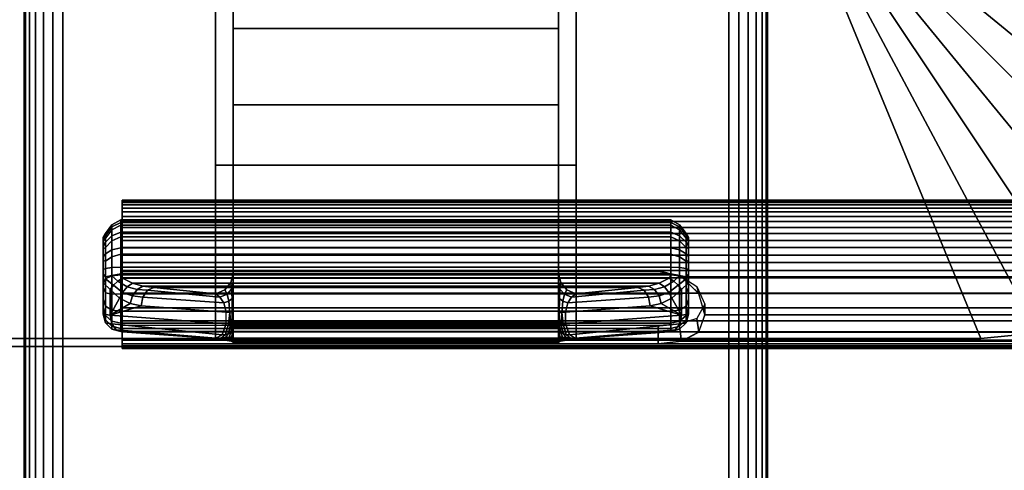
# Model space of a CAD drawing. Units: inches. Extents: x -0.2 to 48, y -20 to 0.
# Drawn here: x 5.7 to 9, y -13.4 to -11.9 of the extents above; entities that cross this region are included whole.
import ezdxf

# ---------------------------------------------------------------- set-up
doc = ezdxf.new("R2010")
doc.units = ezdxf.units.IN
doc.header["$MEASUREMENT"] = 0
for name, color, linetype in [('A-FURN-3-TABLE-LEG-FLIP-CASE-UPPER', 253, 'Continuous'), ('A-FURN-3-TABLE-LEG-FLIP-HANDLE', 253, 'Continuous'), ('A-FURN-3-TABLE-LEG-FLIP-RAIL', 253, 'Continuous'), ('A-FURN-3-TABLE-LEG-FOOT', 253, 'Continuous'), ('A-FURN-3-TABLE-LEG-MAIN-SUPPORT', 253, 'Continuous'), ('A-FURN-3-TABLE-SURFACE-BOTTOM', 255, 'Continuous'), ('A-FURN-3-TABLE-SURFACE-TOP-HPL_TFL', 255, 'Continuous')]:
    doc.layers.add(name, color=color, linetype=linetype)

msp = doc.modelspace()

# ---------------------------------------------------------------- linework, layer by layer
at = {"layer": 'A-FURN-3-TABLE-LEG-FLIP-CASE-UPPER'}
for points in [[(9.9527, -11.988, 41.7036), (8.6951, -11.4706, 40.865), (8.6929, -8.5711, 40.865), (9.9527, -8.0509, 41.7036)], [(5.0315, -12.9722, 41.7036), (5.5489, -11.7147, 40.865), (6.3937, -11.7124, 40.865), (6.3937, -12.9722, 41.7036)], [(7.6063, -11.7124, 40.865), (8.451, -11.7147, 40.865), (8.9685, -12.9722, 41.7036), (7.6063, -12.9722, 41.7036)], [(7.6063, -11.8698, 41.1117), (7.6063, -12.3895, 41.4576), (6.3937, -12.3895, 41.4576), (6.3937, -11.8698, 41.1117)], [(7.6063, -12.3895, 42.0579), (6.3937, -12.3895, 42.0579), (6.3937, -12.3895, 41.4576), (7.6063, -12.3895, 41.4576)], [(7.6063, -12.9722, 42.0579), (6.3937, -12.9722, 42.0579), (6.3937, -12.3895, 42.0579), (7.6063, -12.3895, 42.0579)]]:
    msp.add_3dface(points, dxfattribs=at)
for points, invisible_edges in [([(6.3937, -11.7124, 40.865), (6.3937, -11.8698, 41.1117), (6.3937, -12.3895, 41.4576), (6.3937, -12.9722, 41.7036)], 5), ([(7.6063, -12.9722, 41.7036), (7.6063, -12.3895, 41.4576), (7.6063, -11.8698, 41.1117), (7.6063, -11.7124, 40.865)], 5), ([(6.3937, -12.9722, 41.7036), (6.3937, -12.3895, 41.4576), (6.3937, -12.3895, 42.0579), (6.3937, -12.9722, 42.0579)], 1), ([(7.6063, -12.9722, 42.0579), (7.6063, -12.3895, 42.0579), (7.6063, -12.3895, 41.4576), (7.6063, -12.9722, 41.7036)], 4), ([(5.0315, -12.9722, 42.176), (5.0315, -12.9722, 41.7036), (6.3937, -12.9722, 41.7036), (6.3937, -12.9722, 42.0579)], 8), ([(5.0315, -12.9722, 42.176), (6.3937, -12.9722, 42.0579), (7.6063, -12.9722, 42.0579), (8.9685, -12.9722, 42.176)], 5), ([(8.9685, -12.9722, 42.176), (7.6063, -12.9722, 42.0579), (7.6063, -12.9722, 41.7036), (8.9685, -12.9722, 41.7036)], 1)]:
    msp.add_3dface(points, dxfattribs=dict(at, invisible_edges=invisible_edges))
at = {"layer": 'A-FURN-3-TABLE-LEG-FLIP-HANDLE'}
for points, invisible_edges in [([(6.4527, -12.9193, 41.0586), (6.4527, -12.1866, 41.4968), (6.4527, -11.3137, 41.1836), (6.4527, -11.9294, 40.6348)], 8), ([(7.5472, -12.9193, 41.0586), (7.5472, -11.9294, 40.6348), (7.5472, -11.3137, 41.1836), (7.5472, -12.1866, 41.4968)], 1), ([(6.4527, -12.9322, 41.0438), (6.4527, -12.9269, 41.0522), (6.4527, -12.9193, 41.0586), (6.4527, -11.9294, 40.6348)], 12), ([(6.4527, -11.9294, 40.6348), (6.4527, -12.7546, 40.2131), (6.4527, -12.9345, 41.0342), (6.4527, -12.9322, 41.0438)], 10), ([(6.4527, -11.9294, 40.6348), (7.5472, -11.9294, 40.6348), (7.5472, -12.7546, 40.2131), (6.4527, -12.7546, 40.2131)], 4), ([(7.5472, -11.9294, 40.6348), (7.5472, -12.9193, 41.0586), (7.5472, -12.9269, 41.0522), (7.5472, -12.9322, 41.0438)], 9), ([(7.5472, -12.9322, 41.0438), (7.5472, -12.9345, 41.0342), (7.5472, -12.7546, 40.2131), (7.5472, -11.9294, 40.6348)], 10), ([(6.0157, -12.6385, 39.7264), (6.0157, -12.6327, 39.6805), (6.0157, -12.7558, 39.5641), (6.0157, -12.8013, 39.5725)], 10), ([(6.0157, -12.6327, 39.6805), (6.0157, -12.6442, 39.6356), (6.0157, -12.7103, 39.5731), (6.0157, -12.7558, 39.5641)], 10), ([(6.0157, -12.8013, 39.5725), (6.0157, -12.8406, 39.597), (6.0157, -12.6608, 39.767), (6.0157, -12.6385, 39.7264)], 10), ([(6.0157, -12.6442, 39.6356), (6.0157, -12.6713, 39.598), (6.0157, -12.7103, 39.5731)], 8), ([(6.0157, -12.6964, 39.7966), (6.0157, -12.6608, 39.767), (6.0157, -12.8406, 39.597), (6.0157, -12.8682, 39.6342)], 10), ([(6.0157, -12.8682, 39.6342), (6.0157, -12.8802, 39.6789), (6.0157, -12.7404, 39.8111), (6.0157, -12.6964, 39.7966)], 10), ([(6.0157, -12.8802, 39.6789), (6.0157, -12.8904, 39.817), (6.0157, -12.7849, 39.8249), (6.0157, -12.7404, 39.8111)], 8), ([(6.4244, -12.8084, 40.1855), (6.4451, -12.7843, 40.1979), (7.5548, -12.7843, 40.1979), (7.5755, -12.8084, 40.1855)], 10), ([(7.5472, -12.7546, 40.2131), (7.5548, -12.7843, 40.1979), (6.4451, -12.7843, 40.1979), (6.4527, -12.7546, 40.2131)], 10), ([(6.4527, -12.9345, 41.0342), (6.4527, -12.7546, 40.2131), (6.4527, -12.7848, 40.2651)], 9), ([(6.4527, -12.7848, 40.2651), (6.4527, -12.83, 40.3044), (6.4527, -12.9345, 41.0342)], 10), ([(7.5472, -12.7848, 40.2651), (7.5472, -12.7546, 40.2131), (7.5472, -12.9345, 41.0342)], 10), ([(7.5472, -12.9345, 41.0342), (7.5472, -12.83, 40.3044), (7.5472, -12.7848, 40.2651)], 9), ([(7.5755, -12.8084, 40.1855), (7.6057, -12.8227, 40.1782), (6.3943, -12.8227, 40.1782), (6.4244, -12.8084, 40.1855)], 8), ([(6.4527, -12.9345, 41.0342), (6.4527, -12.83, 40.3044), (6.4527, -12.8882, 40.3173)], 9), ([(7.5472, -12.9345, 41.0342), (7.5472, -12.8882, 40.3173), (7.5472, -12.83, 40.3044)], 9), ([(6.4527, -12.8882, 40.3173), (6.4527, -12.9274, 40.3144), (6.4527, -12.9345, 41.0342)], 10), ([(7.5472, -12.9345, 41.0342), (7.5472, -12.9903, 40.3691), (7.5472, -12.9274, 40.3144), (7.5472, -12.8882, 40.3173)], 10), ([(6.4527, -12.9345, 41.0342), (6.4527, -12.9274, 40.3144), (6.4527, -12.948, 40.3106)], 9), ([(6.4527, -12.948, 40.3106), (6.4527, -12.9674, 40.3027), (6.4527, -12.9903, 40.3691), (6.4527, -12.9345, 41.0342)], 10), ([(7.5472, -12.9903, 40.3691), (7.5472, -12.9903, 40.3641), (7.5472, -12.948, 40.3106), (7.5472, -12.9274, 40.3144)], 10), ([(7.5472, -12.9903, 40.3641), (7.5472, -12.9674, 40.3027), (7.5472, -12.948, 40.3106)], 9), ([(6.4527, -12.9903, 40.3641), (6.4527, -12.9903, 40.3691), (6.4527, -12.9674, 40.3027), (6.4527, -12.9849, 40.2913)], 2), ([(7.5472, -12.9903, 40.3641), (7.5472, -12.9849, 40.2913), (7.5472, -12.9674, 40.3027)], 8)]:
    msp.add_3dface(points, dxfattribs=dict(at, invisible_edges=invisible_edges))
for points in [[(6.4527, -11.9294, 40.6348), (6.4527, -11.3137, 41.1836), (7.5472, -11.3137, 41.1836), (7.5472, -11.9294, 40.6348)], [(7.5472, -12.1866, 41.4968), (7.5472, -11.3137, 41.1836), (6.4527, -11.3137, 41.1836), (6.4527, -12.1866, 41.4968)], [(7.5472, -12.1866, 41.4968), (6.4527, -12.1866, 41.4968), (6.4527, -12.9193, 41.0586), (7.5472, -12.9193, 41.0586)], [(7.9842, -12.8013, 39.5725), (7.9842, -12.7558, 39.5641), (7.9842, -12.6327, 39.6805), (7.9842, -12.6385, 39.7264)], [(7.9842, -12.7558, 39.5641), (7.9842, -12.7103, 39.5731), (7.9842, -12.6442, 39.6356), (7.9842, -12.6327, 39.6805)], [(7.9842, -12.6385, 39.7264), (7.9842, -12.6608, 39.767), (7.9842, -12.8406, 39.597), (7.9842, -12.8013, 39.5725)], [(7.9842, -12.7103, 39.5731), (7.9842, -12.6713, 39.598), (7.9842, -12.6442, 39.6356)], [(7.9842, -12.8682, 39.6342), (7.9842, -12.8406, 39.597), (7.9842, -12.6608, 39.767), (7.9842, -12.6964, 39.7966)], [(7.9842, -12.6964, 39.7966), (7.9842, -12.7404, 39.8111), (7.9842, -12.8802, 39.6789), (7.9842, -12.8682, 39.6342)], [(7.9252, -12.7581, 39.8775), (7.9252, -12.7327, 39.8697), (6.0748, -12.7327, 39.8697), (6.0748, -12.7581, 39.8775)], [(7.9842, -12.8904, 39.817), (7.9842, -12.8802, 39.6789), (7.9842, -12.7404, 39.8111), (7.9842, -12.7849, 39.8249)], [(6.0157, -12.8904, 39.817), (6.039, -12.8946, 39.8728), (6.039, -12.8081, 39.8792), (6.0157, -12.7849, 39.8249)], [(6.0748, -12.7581, 39.8775), (6.0806, -12.7697, 39.8847), (7.9193, -12.7697, 39.8847), (7.9252, -12.7581, 39.8775)], [(7.9842, -12.7849, 39.8249), (7.9609, -12.8081, 39.8792), (7.9609, -12.8946, 39.8728), (7.9842, -12.8904, 39.817)], [(6.039, -12.8946, 39.8728), (6.071, -12.8375, 39.9088), (6.039, -12.8081, 39.8792)], [(7.6057, -12.8227, 40.1782), (7.8144, -12.801, 39.9419), (6.1855, -12.801, 39.9419), (6.3943, -12.8227, 40.1782)], [(7.9609, -12.8946, 39.8728), (7.9609, -12.8081, 39.8792), (7.9289, -12.8375, 39.9088)], [(6.039, -12.8946, 39.8728), (6.1067, -12.8554, 39.943), (6.071, -12.8375, 39.9088)], [(7.9609, -12.8946, 39.8728), (7.9289, -12.8375, 39.9088), (7.8932, -12.8554, 39.943)], [(6.039, -12.8946, 39.8728), (6.1439, -12.863, 39.9794), (6.1067, -12.8554, 39.943)], [(6.4294, -12.9233, 40.2586), (6.4294, -12.884, 40.2615), (6.1439, -12.863, 39.9794), (6.039, -12.8946, 39.8728)], [(7.5705, -12.884, 40.2615), (7.5705, -12.9233, 40.2586), (7.9609, -12.8946, 39.8728), (7.856, -12.863, 39.9794)], [(7.856, -12.863, 39.9794), (7.9609, -12.8946, 39.8728), (7.8932, -12.8554, 39.943)], [(6.0748, -12.9493, 39.8126), (6.0748, -12.9391, 39.6746), (7.9252, -12.9391, 39.6746), (7.9252, -12.9493, 39.8126)], [(7.9252, -12.9493, 39.8126), (7.9193, -12.9504, 39.8266), (6.0806, -12.9504, 39.8266), (6.0748, -12.9493, 39.8126)], [(6.374, -12.9719, 40.1165), (6.0806, -12.9504, 39.8266), (7.9193, -12.9504, 39.8266), (7.626, -12.9719, 40.1165)], [(6.4527, -12.9345, 41.0342), (6.4527, -12.9903, 40.3691), (7.5472, -12.9903, 40.3691), (7.5472, -12.9345, 41.0342)], [(6.4527, -12.9903, 40.3641), (6.4527, -12.9849, 40.2913), (7.5472, -12.9849, 40.2913), (7.5472, -12.9903, 40.3641)], [(7.5472, -12.9903, 40.3641), (7.5472, -12.9903, 40.3691), (6.4527, -12.9903, 40.3691), (6.4527, -12.9903, 40.3641)]]:
    msp.add_3dface(points, dxfattribs=at)
at = {"layer": 'A-FURN-3-TABLE-LEG-FLIP-RAIL'}
for points, invisible_edges in [([(6.08, -12.5779, 39.7363), (6.08, -12.5718, 39.6982), (6.08, -12.5069, 39.7017), (6.08, -12.5151, 39.7533)], 10), ([(6.08, -12.5718, 39.6982), (6.08, -12.5737, 39.6596), (6.08, -12.5095, 39.6495), (6.08, -12.5069, 39.7017)], 10), ([(6.08, -12.5737, 39.6596), (6.08, -12.5837, 39.6222), (6.08, -12.5229, 39.5991), (6.08, -12.5095, 39.6495)], 10), ([(6.08, -12.5918, 39.7724), (6.08, -12.5779, 39.7363), (6.08, -12.5151, 39.7533), (6.08, -12.5339, 39.802)], 10), ([(6.08, -12.5837, 39.6222), (6.08, -12.6011, 39.5877), (6.08, -12.5465, 39.5525), (6.08, -12.5229, 39.5991)], 10), ([(6.08, -12.6129, 39.8048), (6.08, -12.5918, 39.7724), (6.08, -12.5339, 39.802), (6.08, -12.5624, 39.8458)], 10), ([(6.08, -12.6011, 39.5877), (6.08, -12.6254, 39.5576), (6.08, -12.5793, 39.5118), (6.08, -12.5465, 39.5525)], 10), ([(6.08, -12.6403, 39.8321), (6.08, -12.6129, 39.8048), (6.08, -12.5624, 39.8458), (6.08, -12.5994, 39.8826)], 10), ([(6.08, -12.6254, 39.5576), (6.08, -12.6554, 39.5332), (6.08, -12.6198, 39.4788), (6.08, -12.5793, 39.5118)], 10), ([(6.08, -12.6727, 39.8531), (6.08, -12.6403, 39.8321), (6.08, -12.5994, 39.8826), (6.08, -12.6433, 39.911)], 10), ([(6.08, -12.6554, 39.5332), (6.08, -12.6897, 39.5156), (6.08, -12.6663, 39.455), (6.08, -12.6198, 39.4788)], 10), ([(6.08, -12.7088, 39.8669), (6.08, -12.6727, 39.8531), (6.08, -12.6433, 39.911), (6.08, -12.692, 39.9297)], 10), ([(6.08, -12.6897, 39.5156), (6.08, -12.727, 39.5055), (6.08, -12.7167, 39.4413), (6.08, -12.6663, 39.455)], 10), ([(6.08, -12.747, 39.8729), (6.08, -12.7088, 39.8669), (6.08, -12.692, 39.9297), (6.08, -12.7436, 39.9378)], 2), ([(6.08, -12.727, 39.5055), (6.08, -12.7656, 39.5034), (6.08, -12.7688, 39.4384), (6.08, -12.7167, 39.4413)], 10), ([(6.08, -12.7656, 39.5034), (6.08, -12.8038, 39.5093), (6.08, -12.8205, 39.4465), (6.08, -12.7688, 39.4384)], 10), ([(6.08, -12.8038, 39.5093), (6.08, -12.84, 39.523), (6.08, -12.8693, 39.465), (6.08, -12.8205, 39.4465)], 10), ([(6.08, -12.84, 39.523), (6.08, -12.8724, 39.544), (6.08, -12.9132, 39.4933), (6.08, -12.8693, 39.465)], 10), ([(6.08, -12.8724, 39.544), (6.08, -12.8999, 39.5712), (6.08, -12.9502, 39.5301), (6.08, -12.9132, 39.4933)], 10), ([(6.08, -12.8999, 39.5712), (6.08, -12.921, 39.6036), (6.08, -12.9788, 39.5738), (6.08, -12.9502, 39.5301)], 10), ([(6.08, -12.921, 39.6036), (6.08, -12.935, 39.6396), (6.08, -12.9977, 39.6225), (6.08, -12.9788, 39.5738)], 10), ([(6.08, -12.9393, 39.7163), (6.08, -12.9295, 39.7537), (6.08, -12.9903, 39.7767), (6.08, -13.0036, 39.7262)], 8), ([(6.08, -12.935, 39.6396), (6.08, -12.9412, 39.6777), (6.08, -13.0061, 39.6741), (6.08, -12.9977, 39.6225)], 10), ([(6.08, -12.9412, 39.6777), (6.08, -12.9393, 39.7163), (6.08, -13.0036, 39.7262), (6.08, -13.0061, 39.6741)], 10)]:
    msp.add_3dface(points, dxfattribs=dict(at, invisible_edges=invisible_edges))
for points in [[(7.8825, -12.747, 39.8729), (7.8825, -12.7436, 39.9378), (6.08, -12.7436, 39.9378), (6.08, -12.747, 39.8729)], [(7.8825, -12.9903, 39.7767), (7.8825, -12.9295, 39.7537), (6.08, -12.9295, 39.7537), (6.08, -12.9903, 39.7767)]]:
    msp.add_3dface(points, dxfattribs=at)
at = {"layer": 'A-FURN-3-TABLE-LEG-MAIN-SUPPORT'}
for points, invisible_edges in [([(4, -7.25, 41), (4, -12.75, 41), (10, -12.75, 41), (10, -7.25, 41)], 10), ([(10, -12.75, 40.865), (4, -12.75, 40.865), (4, -7.25, 40.865), (10, -7.25, 40.865)], 5), ([(10, -12.75, 41), (4, -12.75, 41), (4.0085, -12.8147, 41), (9.9915, -12.8147, 41)], 5), ([(4.0085, -12.8147, 40.865), (4, -12.75, 40.865), (10, -12.75, 40.865), (9.9915, -12.8147, 40.865)], 10), ([(9.9915, -12.8147, 41), (4.0085, -12.8147, 41), (4.0335, -12.875, 41), (9.9665, -12.875, 41)], 5), ([(4.0335, -12.875, 40.865), (4.0085, -12.8147, 40.865), (9.9915, -12.8147, 40.865), (9.9665, -12.875, 40.865)], 10), ([(9.9665, -12.875, 41), (4.0335, -12.875, 41), (4.0732, -12.9268, 41), (9.9268, -12.9268, 41)], 5), ([(4.0732, -12.9268, 40.865), (4.0335, -12.875, 40.865), (9.9665, -12.875, 40.865), (9.9268, -12.9268, 40.865)], 10), ([(9.9268, -12.9268, 41), (4.0732, -12.9268, 41), (4.125, -12.9665, 41), (9.875, -12.9665, 41)], 5), ([(4.125, -12.9665, 40.865), (4.0732, -12.9268, 40.865), (9.9268, -12.9268, 40.865), (9.875, -12.9665, 40.865)], 10), ([(9.875, -12.9665, 41), (4.125, -12.9665, 41), (4.1853, -12.9915, 41), (9.8147, -12.9915, 41)], 5), ([(4.1853, -12.9915, 40.865), (4.125, -12.9665, 40.865), (9.875, -12.9665, 40.865), (9.8147, -12.9915, 40.865)], 10), ([(9.8147, -12.9915, 41), (4.1853, -12.9915, 41), (4.25, -13, 41), (9.75, -13, 41)], 1), ([(4.25, -13, 40.865), (4.1853, -12.9915, 40.865), (9.8147, -12.9915, 40.865), (9.75, -13, 40.865)], 2)]:
    msp.add_3dface(points, dxfattribs=dict(at, invisible_edges=invisible_edges))
at = {"layer": 'A-FURN-3-TABLE-SURFACE-BOTTOM', "invisible_edges": 5}
msp.add_3dface([(46, -0.1181, 41.03), (46, -19.8819, 41.03), (2, -19.8819, 41.03), (2, -0.1181, 41.03)], dxfattribs=at)
at = {"layer": 'A-FURN-3-TABLE-SURFACE-TOP-HPL_TFL', "invisible_edges": 10}
msp.add_3dface([(2, -19.8819, 42.03), (46, -19.8819, 42.03), (46, -0.1181, 42.03), (2, -0.1181, 42.03)], dxfattribs=at)

# ---------------------------------------------------------------- meshes
at = {"layer": 'A-FURN-3-TABLE-LEG-FLIP-CASE-UPPER'}
mesh = msp.add_polymesh((2, 9), dxfattribs=at)
for k, corner in enumerate([(8.451, -11.7147, 40.865), (8.4986, -11.7101, 40.865), (8.5444, -11.6962, 40.865), (8.5866, -11.6736, 40.865), (8.6236, -11.6432, 40.865), (8.654, -11.6063, 40.865), (8.6765, -11.564, 40.865), (8.6904, -11.5182, 40.865), (8.6951, -11.4706, 40.865), (8.9685, -12.9722, 41.7036), (9.1605, -12.9533, 41.7036), (9.3451, -12.8973, 41.7036), (9.5153, -12.8063, 41.7036), (9.6644, -12.6839, 41.7036), (9.7868, -12.5348, 41.7036), (9.8778, -12.3646, 41.7036), (9.9338, -12.18, 41.7036), (9.9527, -11.988, 41.7036)]):
    mesh.set_mesh_vertex(divmod(k, 9), corner)
mesh = msp.add_polymesh((2, 9), dxfattribs=at)
for k, corner in enumerate([(8.9685, -12.9722, 41.7036), (9.1605, -12.9533, 41.7036), (9.3451, -12.8973, 41.7036), (9.5153, -12.8063, 41.7036), (9.6644, -12.6839, 41.7036), (9.7868, -12.5348, 41.7036), (9.8778, -12.3646, 41.7036), (9.9338, -12.18, 41.7036), (9.9527, -11.988, 41.7036), (8.9685, -12.9722, 42.176), (9.1605, -12.9533, 42.176), (9.3451, -12.8973, 42.176), (9.5153, -12.8063, 42.176), (9.6644, -12.6839, 42.176), (9.7868, -12.5348, 42.176), (9.8778, -12.3646, 42.176), (9.9338, -12.18, 42.176), (9.9527, -11.988, 42.176)]):
    mesh.set_mesh_vertex(divmod(k, 9), corner)
at = {"layer": 'A-FURN-3-TABLE-LEG-FLIP-HANDLE'}
mesh = msp.add_polymesh((30, 4), dxfattribs=at)
for k, corner in enumerate([(6.4527, -12.8882, 40.3173), (6.4527, -12.83, 40.3044), (6.4527, -12.7848, 40.2651), (6.4527, -12.7546, 40.2131), (6.4499, -12.8866, 40.2969), (6.449, -12.8385, 40.2828), (6.4477, -12.8063, 40.2454), (6.4451, -12.7843, 40.1979), (6.442, -12.8852, 40.2778), (6.4383, -12.8473, 40.2606), (6.4326, -12.8238, 40.2254), (6.4244, -12.8084, 40.1855), (6.4294, -12.884, 40.2615), (6.4215, -12.8521, 40.244), (6.4083, -12.834, 40.2125), (6.3943, -12.8227, 40.1782), (6.1439, -12.863, 39.9794), (6.1495, -12.8332, 39.9759), (6.1647, -12.8105, 39.9622), (6.1855, -12.801, 39.9419), (6.1067, -12.8554, 39.943), (6.114, -12.8288, 39.9437), (6.1295, -12.8073, 39.9364), (6.1494, -12.7969, 39.9217), (6.071, -12.8375, 39.9088), (6.0809, -12.8174, 39.9132), (6.0962, -12.7988, 39.9106), (6.114, -12.787, 39.9023), (6.039, -12.8081, 39.8792), (6.05, -12.7935, 39.8866), (6.0644, -12.7802, 39.8885), (6.0806, -12.7697, 39.8847), (6.0157, -12.7849, 39.8249), (6.0236, -12.7715, 39.8512), (6.0452, -12.7617, 39.8705), (6.0748, -12.7581, 39.8775), (6.0157, -12.7404, 39.8111), (6.0236, -12.7366, 39.8404), (6.0452, -12.7338, 39.8618), (6.0748, -12.7327, 39.8697), (6.0157, -12.6964, 39.7966), (6.0236, -12.6875, 39.8238), (6.0452, -12.6744, 39.8421), (6.0748, -12.6678, 39.8483), (6.0157, -12.6608, 39.767), (6.0236, -12.6483, 39.7897), (6.0452, -12.6267, 39.8016), (6.0748, -12.6152, 39.8046), (6.0157, -12.6385, 39.7264), (6.0236, -12.6246, 39.7429), (6.0452, -12.5973, 39.746), (6.0748, -12.5824, 39.7446), (6.0157, -12.6327, 39.6805), (6.0236, -12.6198, 39.6897), (6.0452, -12.5903, 39.683), (6.0748, -12.5738, 39.6768), (6.0157, -12.6442, 39.6356), (6.0236, -12.6345, 39.6375), (6.0452, -12.6067, 39.6214), (6.0748, -12.5907, 39.6105), (6.0157, -12.6713, 39.598), (6.0236, -12.6669, 39.5934), (6.0452, -12.6445, 39.5696), (6.0748, -12.6307, 39.5551), (6.0157, -12.7103, 39.5731), (6.0236, -12.7128, 39.5635), (6.0452, -12.6983, 39.5349), (6.0748, -12.6883, 39.5183), (6.0157, -12.7558, 39.5641), (6.0236, -12.7657, 39.5517), (6.0452, -12.7607, 39.5219), (6.0748, -12.7554, 39.5051), (6.0157, -12.8013, 39.5725), (6.0236, -12.8185, 39.5595), (6.0452, -12.8232, 39.5324), (6.0748, -12.8226, 39.5174), (6.0157, -12.8406, 39.597), (6.0236, -12.864, 39.5858), (6.0452, -12.877, 39.5649), (6.0748, -12.8807, 39.5536), (6.0157, -12.8682, 39.6342), (6.0236, -12.8958, 39.6268), (6.0452, -12.9148, 39.6148), (6.0748, -12.9214, 39.6085), (6.0157, -12.8802, 39.6789), (6.0236, -12.9096, 39.6768), (6.0452, -12.9312, 39.6752), (6.0748, -12.9391, 39.6746), (6.0157, -12.8904, 39.817), (6.0236, -12.9199, 39.8148), (6.0452, -12.9414, 39.8132), (6.0748, -12.9493, 39.8126), (6.039, -12.8946, 39.8728), (6.0446, -12.9236, 39.865), (6.0598, -12.944, 39.8481), (6.0806, -12.9504, 39.8266), (6.4294, -12.9233, 40.2586), (6.4156, -12.9599, 40.2213), (6.3951, -12.9711, 40.1694), (6.374, -12.9719, 40.1165), (6.4375, -12.924, 40.268), (6.4269, -12.9591, 40.2371), (6.412, -12.9714, 40.195), (6.3948, -12.9742, 40.1493), (6.444, -12.9248, 40.2785), (6.4368, -12.9557, 40.2541), (6.4269, -12.9698, 40.2197), (6.4149, -12.9765, 40.1825), (6.4488, -12.9256, 40.29), (6.4449, -12.9517, 40.2723), (6.4394, -12.9679, 40.245), (6.4328, -12.9794, 40.2169), (6.4517, -12.9265, 40.302), (6.4504, -12.9485, 40.2913), (6.4485, -12.9666, 40.2723), (6.4464, -12.9821, 40.2531), (6.4527, -12.9274, 40.3144), (6.4527, -12.948, 40.3106), (6.4527, -12.9674, 40.3027), (6.4527, -12.9849, 40.2913)]):
    mesh.set_mesh_vertex(divmod(k, 4), corner)
mesh = msp.add_polymesh((2, 13), dxfattribs=at)
for k, corner in enumerate([(6.0748, -12.9391, 39.6746), (6.0748, -12.9214, 39.6085), (6.0748, -12.8807, 39.5536), (6.0748, -12.8226, 39.5174), (6.0748, -12.7554, 39.5051), (6.0748, -12.6883, 39.5183), (6.0748, -12.6307, 39.5551), (6.0748, -12.5907, 39.6105), (6.0748, -12.5738, 39.6768), (6.0748, -12.5824, 39.7446), (6.0748, -12.6152, 39.8046), (6.0748, -12.6678, 39.8483), (6.0748, -12.7327, 39.8697), (7.9252, -12.9391, 39.6746), (7.9252, -12.9214, 39.6085), (7.9252, -12.8807, 39.5536), (7.9252, -12.8226, 39.5174), (7.9252, -12.7554, 39.5051), (7.9252, -12.6883, 39.5183), (7.9252, -12.6307, 39.5551), (7.9252, -12.5907, 39.6105), (7.9252, -12.5738, 39.6768), (7.9252, -12.5824, 39.7446), (7.9252, -12.6152, 39.8046), (7.9252, -12.6678, 39.8483), (7.9252, -12.7327, 39.8697)]):
    mesh.set_mesh_vertex(divmod(k, 13), corner)
mesh = msp.add_polymesh((30, 4), dxfattribs=at)
for k, corner in enumerate([(7.5472, -12.9274, 40.3144), (7.5472, -12.948, 40.3106), (7.5472, -12.9674, 40.3027), (7.5472, -12.9849, 40.2913), (7.5482, -12.9265, 40.302), (7.5495, -12.9485, 40.2913), (7.5514, -12.9666, 40.2723), (7.5535, -12.9821, 40.2531), (7.5511, -12.9256, 40.29), (7.5551, -12.9517, 40.2723), (7.5606, -12.9679, 40.245), (7.5671, -12.9794, 40.2169), (7.5559, -12.9248, 40.2785), (7.5631, -12.9557, 40.2541), (7.5731, -12.9698, 40.2197), (7.585, -12.9765, 40.1825), (7.5625, -12.924, 40.268), (7.573, -12.9591, 40.2371), (7.588, -12.9714, 40.195), (7.6051, -12.9742, 40.1493), (7.5705, -12.9233, 40.2586), (7.5843, -12.9599, 40.2213), (7.6048, -12.9711, 40.1694), (7.626, -12.9719, 40.1165), (7.9609, -12.8946, 39.8728), (7.9553, -12.9236, 39.865), (7.9401, -12.944, 39.8481), (7.9193, -12.9504, 39.8266), (7.9842, -12.8904, 39.817), (7.9763, -12.9199, 39.8148), (7.9547, -12.9414, 39.8132), (7.9252, -12.9493, 39.8126), (7.9842, -12.8802, 39.6789), (7.9763, -12.9096, 39.6768), (7.9547, -12.9312, 39.6752), (7.9252, -12.9391, 39.6746), (7.9842, -12.8682, 39.6342), (7.9763, -12.8958, 39.6268), (7.9547, -12.9148, 39.6148), (7.9252, -12.9214, 39.6085), (7.9842, -12.8406, 39.597), (7.9763, -12.864, 39.5858), (7.9547, -12.877, 39.5649), (7.9252, -12.8807, 39.5536), (7.9842, -12.8013, 39.5725), (7.9763, -12.8185, 39.5595), (7.9547, -12.8232, 39.5324), (7.9252, -12.8226, 39.5174), (7.9842, -12.7558, 39.5641), (7.9763, -12.7657, 39.5517), (7.9547, -12.7607, 39.5219), (7.9252, -12.7554, 39.5051), (7.9842, -12.7103, 39.5731), (7.9763, -12.7128, 39.5635), (7.9547, -12.6983, 39.5349), (7.9252, -12.6883, 39.5183), (7.9842, -12.6713, 39.598), (7.9763, -12.6669, 39.5934), (7.9547, -12.6445, 39.5696), (7.9252, -12.6307, 39.5551), (7.9842, -12.6442, 39.6356), (7.9763, -12.6345, 39.6375), (7.9547, -12.6067, 39.6214), (7.9252, -12.5907, 39.6105), (7.9842, -12.6327, 39.6805), (7.9763, -12.6198, 39.6897), (7.9547, -12.5903, 39.683), (7.9252, -12.5738, 39.6768), (7.9842, -12.6385, 39.7264), (7.9763, -12.6246, 39.7429), (7.9547, -12.5973, 39.746), (7.9252, -12.5824, 39.7446), (7.9842, -12.6608, 39.767), (7.9763, -12.6483, 39.7897), (7.9547, -12.6267, 39.8016), (7.9252, -12.6152, 39.8046), (7.9842, -12.6964, 39.7966), (7.9763, -12.6875, 39.8238), (7.9547, -12.6744, 39.8421), (7.9252, -12.6678, 39.8483), (7.9842, -12.7404, 39.8111), (7.9763, -12.7366, 39.8404), (7.9547, -12.7338, 39.8618), (7.9252, -12.7327, 39.8697), (7.9842, -12.7849, 39.8249), (7.9763, -12.7715, 39.8512), (7.9547, -12.7617, 39.8705), (7.9252, -12.7581, 39.8775), (7.9609, -12.8081, 39.8792), (7.9499, -12.7935, 39.8866), (7.9355, -12.7802, 39.8885), (7.9193, -12.7697, 39.8847), (7.9289, -12.8375, 39.9088), (7.919, -12.8174, 39.9132), (7.9037, -12.7988, 39.9106), (7.886, -12.787, 39.9023), (7.8932, -12.8554, 39.943), (7.886, -12.8288, 39.9437), (7.8704, -12.8073, 39.9364), (7.8506, -12.7969, 39.9217), (7.856, -12.863, 39.9794), (7.8504, -12.8332, 39.9759), (7.8352, -12.8105, 39.9622), (7.8144, -12.801, 39.9419), (7.5705, -12.884, 40.2615), (7.5785, -12.8521, 40.244), (7.5916, -12.834, 40.2125), (7.6057, -12.8227, 40.1782), (7.558, -12.8852, 40.2778), (7.5616, -12.8473, 40.2606), (7.5673, -12.8238, 40.2254), (7.5755, -12.8084, 40.1855), (7.55, -12.8866, 40.2969), (7.5509, -12.8385, 40.2828), (7.5523, -12.8063, 40.2454), (7.5548, -12.7843, 40.1979), (7.5472, -12.8882, 40.3173), (7.5472, -12.83, 40.3044), (7.5472, -12.7848, 40.2651), (7.5472, -12.7546, 40.2131)]):
    mesh.set_mesh_vertex(divmod(k, 4), corner)
mesh = msp.add_polymesh((2, 4), dxfattribs=at)
for k, corner in enumerate([(7.8144, -12.801, 39.9419), (7.8506, -12.7969, 39.9217), (7.886, -12.787, 39.9023), (7.9193, -12.7697, 39.8847), (6.1855, -12.801, 39.9419), (6.1494, -12.7969, 39.9217), (6.114, -12.787, 39.9023), (6.0806, -12.7697, 39.8847)]):
    mesh.set_mesh_vertex(divmod(k, 4), corner)
mesh = msp.add_polymesh((2, 6), dxfattribs=at)
for k, corner in enumerate([(6.4527, -12.9274, 40.3144), (6.4517, -12.9265, 40.302), (6.4488, -12.9256, 40.29), (6.444, -12.9248, 40.2785), (6.4375, -12.924, 40.268), (6.4294, -12.9233, 40.2586), (6.4527, -12.8882, 40.3173), (6.4499, -12.8866, 40.2969), (6.4499, -12.8866, 40.2969), (6.442, -12.8852, 40.2778), (6.442, -12.8852, 40.2778), (6.4294, -12.884, 40.2615)]):
    mesh.set_mesh_vertex(divmod(k, 6), corner)
mesh = msp.add_polymesh((2, 6), dxfattribs=at)
for k, corner in enumerate([(7.5472, -12.9274, 40.3144), (7.5482, -12.9265, 40.302), (7.5511, -12.9256, 40.29), (7.5559, -12.9248, 40.2785), (7.5625, -12.924, 40.268), (7.5705, -12.9233, 40.2586), (7.5472, -12.8882, 40.3173), (7.55, -12.8866, 40.2969), (7.55, -12.8866, 40.2969), (7.558, -12.8852, 40.2778), (7.558, -12.8852, 40.2778), (7.5705, -12.884, 40.2615)]):
    mesh.set_mesh_vertex(divmod(k, 6), corner)
mesh = msp.add_polymesh((2, 4), dxfattribs=at)
for k, corner in enumerate([(6.4527, -12.9193, 41.0586), (6.4527, -12.9269, 41.0522), (6.4527, -12.9322, 41.0438), (6.4527, -12.9345, 41.0342), (7.5472, -12.9193, 41.0586), (7.5472, -12.9269, 41.0522), (7.5472, -12.9322, 41.0438), (7.5472, -12.9345, 41.0342)]):
    mesh.set_mesh_vertex(divmod(k, 4), corner)
mesh = msp.add_polymesh((2, 6), dxfattribs=at)
for k, corner in enumerate([(6.4527, -12.9849, 40.2913), (6.4464, -12.9821, 40.2531), (6.4328, -12.9794, 40.2169), (6.4149, -12.9765, 40.1825), (6.3948, -12.9742, 40.1493), (6.374, -12.9719, 40.1165), (7.5472, -12.9849, 40.2913), (7.5535, -12.9821, 40.2531), (7.5671, -12.9794, 40.2169), (7.585, -12.9765, 40.1825), (7.6051, -12.9742, 40.1493), (7.626, -12.9719, 40.1165)]):
    mesh.set_mesh_vertex(divmod(k, 6), corner)
at = {"layer": 'A-FURN-3-TABLE-LEG-FLIP-RAIL'}
mesh = msp.add_polymesh((2, 25), dxfattribs=at)
for k, corner in enumerate([(6.08, -12.9903, 39.7767), (6.08, -13.0036, 39.7262), (6.08, -13.0061, 39.6741), (6.08, -12.9977, 39.6225), (6.08, -12.9788, 39.5738), (6.08, -12.9502, 39.5301), (6.08, -12.9132, 39.4933), (6.08, -12.8693, 39.465), (6.08, -12.8205, 39.4465), (6.08, -12.7688, 39.4384), (6.08, -12.7167, 39.4413), (6.08, -12.6663, 39.455), (6.08, -12.6198, 39.4788), (6.08, -12.5793, 39.5118), (6.08, -12.5465, 39.5525), (6.08, -12.5229, 39.5991), (6.08, -12.5095, 39.6495), (6.08, -12.5069, 39.7017), (6.08, -12.5151, 39.7533), (6.08, -12.5339, 39.802), (6.08, -12.5624, 39.8458), (6.08, -12.5994, 39.8826), (6.08, -12.6433, 39.911), (6.08, -12.692, 39.9297), (6.08, -12.7436, 39.9378), (41.92, -12.9903, 39.7767), (41.92, -13.0036, 39.7262), (41.92, -13.0061, 39.6741), (41.92, -12.9977, 39.6225), (41.92, -12.9788, 39.5738), (41.92, -12.9502, 39.5301), (41.92, -12.9132, 39.4933), (41.92, -12.8693, 39.465), (41.92, -12.8205, 39.4465), (41.92, -12.7688, 39.4384), (41.92, -12.7167, 39.4413), (41.92, -12.6663, 39.455), (41.92, -12.6198, 39.4788), (41.92, -12.5793, 39.5118), (41.92, -12.5465, 39.5525), (41.92, -12.5229, 39.5991), (41.92, -12.5095, 39.6495), (41.92, -12.5069, 39.7017), (41.92, -12.5151, 39.7533), (41.92, -12.5339, 39.802), (41.92, -12.5624, 39.8458), (41.92, -12.5994, 39.8826), (41.92, -12.6433, 39.911), (41.92, -12.692, 39.9297), (41.92, -12.7436, 39.9378)]):
    mesh.set_mesh_vertex(divmod(k, 25), corner)
mesh = msp.add_polymesh((2, 7), dxfattribs=at)
for k, corner in enumerate([(7.8825, -12.747, 39.8729), (7.9532, -12.7594, 39.8731), (8.0131, -12.798, 39.8684), (8.04, -12.8577, 39.843), (8.0131, -12.9049, 39.7987), (7.9532, -12.9247, 39.7651), (7.8825, -12.9295, 39.7537), (7.8825, -12.7436, 39.9378), (7.9612, -12.7647, 39.938), (8.0189, -12.8216, 39.9295), (8.04, -12.8932, 39.8975), (8.0189, -12.9513, 39.8448), (7.9612, -12.982, 39.7962), (7.8825, -12.9903, 39.7767)]):
    mesh.set_mesh_vertex(divmod(k, 7), corner)
mesh = msp.add_polymesh((2, 7), dxfattribs=at)
for k, corner in enumerate([(7.8825, -12.7436, 39.9378), (7.9611, -12.7647, 39.938), (8.0187, -12.8215, 39.9295), (8.04, -12.8932, 39.8975), (8.0187, -12.9514, 39.8447), (7.9611, -12.982, 39.7961), (7.8825, -12.9903, 39.7767), (40.1175, -12.7436, 39.9378), (40.0389, -12.7647, 39.938), (39.9812, -12.8215, 39.9295), (39.96, -12.8932, 39.8975), (39.9812, -12.9514, 39.8447), (40.0389, -12.982, 39.7961), (40.1175, -12.9903, 39.7767)]):
    mesh.set_mesh_vertex(divmod(k, 7), corner)
at = {"layer": 'A-FURN-3-TABLE-LEG-FOOT'}
mesh = msp.add_polymesh((2, 29), dxfattribs=at)
for k, corner in enumerate([(8.12, -19.25, 4.5), (8.1536, -19.25, 4.4956), (8.185, -19.25, 4.4826), (8.2119, -19.25, 4.4619), (8.2326, -19.25, 4.435), (8.2456, -19.25, 4.4036), (8.25, -19.25, 4.37), (8.25, -19.25, 3.63), (8.2456, -19.25, 3.5964), (8.2326, -19.25, 3.565), (8.2119, -19.25, 3.5381), (8.185, -19.25, 3.5174), (8.1536, -19.25, 3.5044), (8.12, -19.25, 3.5), (5.88, -19.25, 3.5), (5.8464, -19.25, 3.5044), (5.815, -19.25, 3.5174), (5.7881, -19.25, 3.5381), (5.7674, -19.25, 3.565), (5.7544, -19.25, 3.5964), (5.75, -19.25, 3.63), (5.75, -19.25, 4.37), (5.7544, -19.25, 4.4036), (5.7674, -19.25, 4.435), (5.7881, -19.25, 4.4619), (5.815, -19.25, 4.4826), (5.8464, -19.25, 4.4956), (5.88, -19.25, 4.5), (8.12, -19.25, 4.5), (8.12, -0.75, 4.5), (8.1536, -0.75, 4.4956), (8.185, -0.75, 4.4826), (8.2119, -0.75, 4.4619), (8.2326, -0.75, 4.435), (8.2456, -0.75, 4.4036), (8.25, -0.75, 4.37), (8.25, -0.75, 3.63), (8.2456, -0.75, 3.5964), (8.2326, -0.75, 3.565), (8.2119, -0.75, 3.5381), (8.185, -0.75, 3.5174), (8.1536, -0.75, 3.5044), (8.12, -0.75, 3.5), (5.88, -0.75, 3.5), (5.8464, -0.75, 3.5044), (5.815, -0.75, 3.5174), (5.7881, -0.75, 3.5381), (5.7674, -0.75, 3.565), (5.7544, -0.75, 3.5964), (5.75, -0.75, 3.63), (5.75, -0.75, 4.37), (5.7544, -0.75, 4.4036), (5.7674, -0.75, 4.435), (5.7881, -0.75, 4.4619), (5.815, -0.75, 4.4826), (5.8464, -0.75, 4.4956), (5.88, -0.75, 4.5), (8.12, -0.75, 4.5)]):
    mesh.set_mesh_vertex(divmod(k, 29), corner)
at = {"layer": 'A-FURN-3-TABLE-LEG-MAIN-SUPPORT'}
mesh = msp.add_polymesh((2, 29), dxfattribs=at)
for k, corner in enumerate([(4, -7.25, 41), (4.0085, -7.1853, 41), (4.0335, -7.125, 41), (4.0732, -7.0732, 41), (4.125, -7.0335, 41), (4.1853, -7.0085, 41), (4.25, -7, 41), (9.75, -7, 41), (9.8147, -7.0085, 41), (9.875, -7.0335, 41), (9.9268, -7.0732, 41), (9.9665, -7.125, 41), (9.9915, -7.1853, 41), (10, -7.25, 41), (10, -12.75, 41), (9.9915, -12.8147, 41), (9.9665, -12.875, 41), (9.9268, -12.9268, 41), (9.875, -12.9665, 41), (9.8147, -12.9915, 41), (9.75, -13, 41), (4.25, -13, 41), (4.1853, -12.9915, 41), (4.125, -12.9665, 41), (4.0732, -12.9268, 41), (4.0335, -12.875, 41), (4.0085, -12.8147, 41), (4, -12.75, 41), (4, -7.25, 41), (4, -7.25, 40.865), (4.0085, -7.1853, 40.865), (4.0335, -7.125, 40.865), (4.0732, -7.0732, 40.865), (4.125, -7.0335, 40.865), (4.1853, -7.0085, 40.865), (4.25, -7, 40.865), (9.75, -7, 40.865), (9.8147, -7.0085, 40.865), (9.875, -7.0335, 40.865), (9.9268, -7.0732, 40.865), (9.9665, -7.125, 40.865), (9.9915, -7.1853, 40.865), (10, -7.25, 40.865), (10, -12.75, 40.865), (9.9915, -12.8147, 40.865), (9.9665, -12.875, 40.865), (9.9268, -12.9268, 40.865), (9.875, -12.9665, 40.865), (9.8147, -12.9915, 40.865), (9.75, -13, 40.865), (4.25, -13, 40.865), (4.1853, -12.9915, 40.865), (4.125, -12.9665, 40.865), (4.0732, -12.9268, 40.865), (4.0335, -12.875, 40.865), (4.0085, -12.8147, 40.865), (4, -12.75, 40.865), (4, -7.25, 40.865)]):
    mesh.set_mesh_vertex(divmod(k, 29), corner)

doc.saveas('drawing.dxf')
